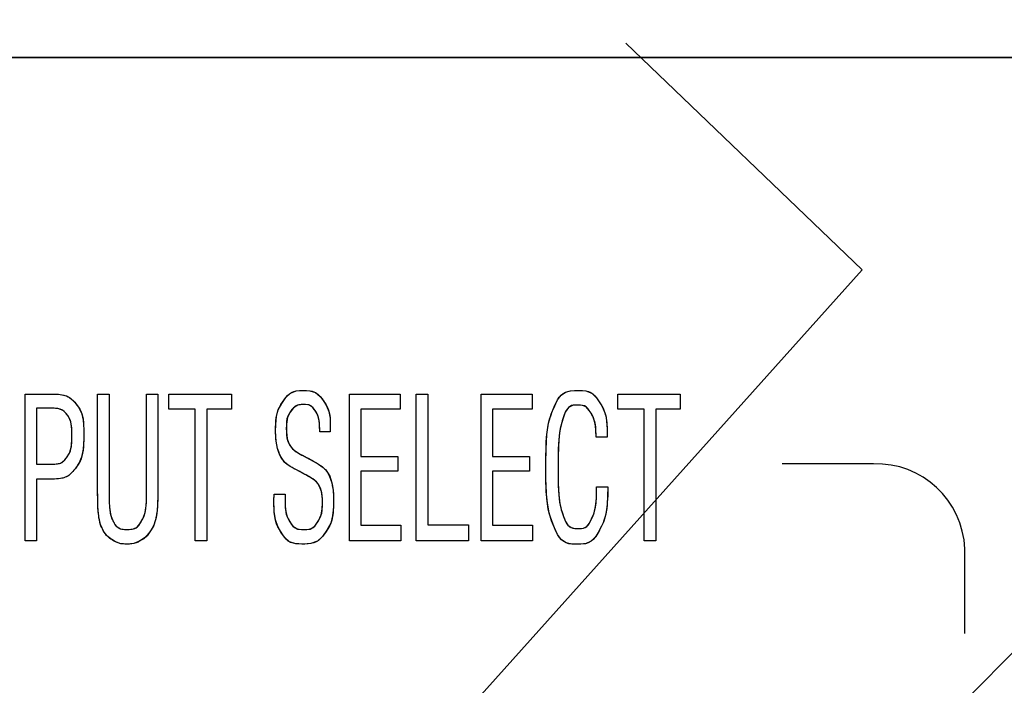
# Model space of a CAD drawing. Units: inches. Extents: x 0.4 to 33.6, y 0.4 to 21.6.
# Drawn here: x 8.3 to 8.9, y 8.1 to 8.5 of the extents above; entities that cross this region are included whole.
import ezdxf

# ---------------------------------------------------------------- set-up
doc = ezdxf.new("R2010")
doc.units = ezdxf.units.IN
doc.header["$LTSCALE"] = 2
doc.header["$MEASUREMENT"] = 0
doc.styles.add('SLDTEXTSTYLE3', font='TXT', dxfattribs={"width": 0.75})
doc.dimstyles.new('SLDDIMSTYLE0', dxfattribs={"dimtxt": 0.25, "dimasz": 0.26, "dimexe": 0, "dimexo": 0.0625, "dimgap": 0.0625, "dimtad": 0, "dimtih": 1, "dimtoh": 1, "dimdec": 3, "dimrnd": 1e-09, "dimzin": 12, "dimdsep": 46, "dimtxsty": 'SLDTEXTSTYLE3', "dimsah": 1, "dimcen": 0.09, "dimadec": 0, "dimazin": 3, "dimtfac": 1, "dimtdec": 3, "dimtofl": 0, "dimtmove": 0, "dimatfit": 3, "dimfxl": 0, "dimfrac": 2, "dimtolj": 1, "dimtzin": 12, "dimarcsym": 0})

# ---------------------------------------------------------------- blocks, each defined once
blk = doc.blocks.new('_D_1')
at = {"color": 7, "linetype": 'Continuous', "lineweight": 0}
for p, q in [((4.74899, 8.48539), (4.74899, 9.54091)), ((13.15458, 8.48539), (13.15458, 9.54091)), ((8.85942, 9.48934), (8.78325, 9.48934)), ((8.78325, 9.48934), (8.78325, 9.09247)), ((9.87539, 9.48934), (9.95156, 9.48934)), ((9.95156, 9.48934), (9.95156, 9.09247)), ((4.74899, 9.29091), (7.82512, 9.29091)), ((13.15458, 9.29091), (10.07844, 9.29091)), ((8.78325, 9.09247), (8.85942, 9.09247)), ((9.95156, 9.09247), (9.87539, 9.09247))]:
    blk.add_line(p, q, dxfattribs=at)
at = {"color": 7, "linetype": 'Continuous', "lineweight": 18}
for points in [[(4.74899, 9.29091), (5.00899, 9.25091), (5.00899, 9.33091)], [(13.15458, 9.29091), (12.89458, 9.33091), (12.89458, 9.25091)]]:
    blk.add_solid(points, dxfattribs=at)
at = {"color": 7, "linetype": 'Continuous', "lineweight": 18, "char_height": 0.25, "attachment_point": 1, "style": 'SLDTEXTSTYLE3'}
for s, insert in [('8.406', (7.87583, 9.41473)), ('213.50', (8.85942, 9.41473))]:
    blk.add_mtext(s, dxfattribs=dict(at, insert=insert))

msp = doc.modelspace()

# ---------------------------------------------------------------- linework, layer by layer
at = {"color": 7, "linetype": 'Continuous'}
for p, q in [((8.66936, 8.47339), (8.82089, 8.32805)), ((8.82089, 8.32805), (8.42095, 7.88242)), ((8.28395, 8.15445), (8.28395, 8.24846)), ((8.28395, 8.24846), (8.30084, 8.24846)), ((8.28395, 8.15445), (8.28395, 8.24846)), ((8.28395, 8.24846), (8.30084, 8.24846)), ((8.30084, 8.24846), (8.30244, 8.24845)), ((8.30244, 8.24845), (8.30389, 8.24839)), ((8.30389, 8.24839), (8.30519, 8.2483)), ((8.30519, 8.2483), (8.30635, 8.24818)), ((8.30635, 8.24818), (8.3074, 8.24803)), ((8.3074, 8.24803), (8.30859, 8.2478)), ((8.30859, 8.2478), (8.30962, 8.24753)), ((8.30962, 8.24753), (8.3105, 8.24722)), ((8.3105, 8.24722), (8.3115, 8.24677)), ((8.3115, 8.24677), (8.31234, 8.24628)), ((8.31234, 8.24628), (8.31308, 8.24577)), ((8.31308, 8.24577), (8.31375, 8.24524)), ((8.31375, 8.24524), (8.3148, 8.24423)), ((8.33044, 8.24846), (8.33781, 8.24846)), ((8.33044, 8.18709), (8.33044, 8.24846)), ((8.33044, 8.18709), (8.33044, 8.24846)), ((8.33044, 8.24846), (8.33781, 8.24846)), ((8.33781, 8.24846), (8.33781, 8.1852)), ((8.33781, 8.24846), (8.33781, 8.1852)), ((8.36186, 8.1852), (8.36186, 8.24846)), ((8.36186, 8.24846), (8.36903, 8.24846)), ((8.36186, 8.1852), (8.36186, 8.24846)), ((8.36186, 8.24846), (8.36903, 8.24846)), ((8.36903, 8.24846), (8.36903, 8.18709)), ((8.36903, 8.24846), (8.36903, 8.18709)), ((8.37615, 8.23882), (8.37615, 8.24846)), ((8.37615, 8.24846), (8.41623, 8.24846)), ((8.37615, 8.23882), (8.37615, 8.24846)), ((8.37615, 8.24846), (8.41623, 8.24846)), ((8.41623, 8.24846), (8.41623, 8.23882)), ((8.41623, 8.24846), (8.41623, 8.23882)), ((8.44902, 8.2432), (8.45005, 8.24469)), ((8.45005, 8.24469), (8.4511, 8.24614)), ((8.4511, 8.24614), (8.45222, 8.24745)), ((8.45222, 8.24745), (8.45344, 8.24856)), ((8.45344, 8.24856), (8.4548, 8.24944)), ((8.4548, 8.24944), (8.45629, 8.25007)), ((8.45629, 8.25007), (8.4579, 8.25046)), ((8.4579, 8.25046), (8.46006, 8.25067)), ((8.46006, 8.25067), (8.46228, 8.25071)), ((8.46228, 8.25071), (8.46448, 8.25069)), ((8.46448, 8.25069), (8.46658, 8.25055)), ((8.46658, 8.25055), (8.46816, 8.25026)), ((8.46816, 8.25026), (8.46962, 8.24975)), ((8.46962, 8.24975), (8.47095, 8.24901)), ((8.47095, 8.24901), (8.47217, 8.24805)), ((8.47217, 8.24805), (8.47327, 8.24689)), ((8.47327, 8.24689), (8.47448, 8.24531)), ((8.47448, 8.24531), (8.47566, 8.24367)), ((8.49198, 8.15445), (8.49198, 8.24846)), ((8.49198, 8.24846), (8.52462, 8.24846)), ((8.49198, 8.15445), (8.49198, 8.24846)), ((8.49198, 8.24846), (8.52462, 8.24846)), ((8.52462, 8.24846), (8.52462, 8.2387)), ((8.52462, 8.24846), (8.52462, 8.2387)), ((8.53485, 8.15445), (8.53485, 8.24846)), ((8.53485, 8.24846), (8.54222, 8.24846)), ((8.53485, 8.15445), (8.53485, 8.24846)), ((8.53485, 8.24846), (8.54222, 8.24846)), ((8.54222, 8.24846), (8.54222, 8.16457)), ((8.54222, 8.24846), (8.54222, 8.16457)), ((8.57651, 8.15445), (8.57651, 8.24846)), ((8.57651, 8.24846), (8.60915, 8.24846)), ((8.57651, 8.15445), (8.57651, 8.24846)), ((8.57651, 8.24846), (8.60915, 8.24846)), ((8.60915, 8.24846), (8.60915, 8.2387)), ((8.60915, 8.24846), (8.60915, 8.2387)), ((8.62439, 8.24242), (8.62561, 8.2448)), ((8.62561, 8.2448), (8.62665, 8.24639)), ((8.62665, 8.24639), (8.62783, 8.24773)), ((8.62783, 8.24773), (8.62914, 8.2488)), ((8.62914, 8.2488), (8.63059, 8.24962)), ((8.63059, 8.24962), (8.63216, 8.25019)), ((8.63216, 8.25019), (8.63385, 8.25051)), ((8.63385, 8.25051), (8.63647, 8.25069)), ((8.63647, 8.25069), (8.63905, 8.25071)), ((8.63905, 8.25071), (8.64146, 8.25066)), ((8.64146, 8.25066), (8.64368, 8.25043)), ((8.64368, 8.25043), (8.64531, 8.25002)), ((8.64531, 8.25002), (8.64682, 8.24938)), ((8.64682, 8.24938), (8.64819, 8.2485)), ((8.64819, 8.2485), (8.64943, 8.24737)), ((8.64943, 8.24737), (8.65056, 8.24604)), ((8.65056, 8.24604), (8.65144, 8.24482)), ((8.65144, 8.24482), (8.65229, 8.24355)), ((8.66422, 8.23882), (8.66422, 8.24846)), ((8.66422, 8.24846), (8.7043, 8.24846)), ((8.66422, 8.23882), (8.66422, 8.24846)), ((8.66422, 8.24846), (8.7043, 8.24846)), ((8.7043, 8.24846), (8.7043, 8.23882)), ((8.7043, 8.24846), (8.7043, 8.23882)), ((8.30048, 8.23937), (8.29131, 8.23937)), ((8.29131, 8.23937), (8.29131, 8.20346)), ((8.30048, 8.23937), (8.29131, 8.23937)), ((8.29131, 8.23937), (8.29131, 8.20346)), ((8.30155, 8.23936), (8.30048, 8.23937)), ((8.30251, 8.23932), (8.30155, 8.23936)), ((8.30337, 8.23927), (8.30251, 8.23932)), ((8.30415, 8.23919), (8.30337, 8.23927)), ((8.30483, 8.23909), (8.30415, 8.23919)), ((8.30544, 8.23898), (8.30483, 8.23909)), ((8.30599, 8.23886), (8.30544, 8.23898)), ((8.30668, 8.23864), (8.30599, 8.23886)), ((8.30727, 8.23841), (8.30668, 8.23864)), ((8.30776, 8.23815), (8.30727, 8.23841)), ((8.3148, 8.24423), (8.31571, 8.24319)), ((8.31571, 8.24319), (8.31655, 8.24213)), ((8.31655, 8.24213), (8.31737, 8.24107)), ((8.31737, 8.24107), (8.31817, 8.23997)), ((8.31817, 8.23997), (8.31895, 8.23874)), ((8.31895, 8.23874), (8.31964, 8.23738)), ((8.39296, 8.23882), (8.37615, 8.23882)), ((8.39296, 8.23882), (8.37615, 8.23882)), ((8.39296, 8.15445), (8.39296, 8.23882)), ((8.39296, 8.15445), (8.39296, 8.23882)), ((8.41623, 8.23882), (8.40048, 8.23882)), ((8.40048, 8.23882), (8.40048, 8.15445)), ((8.41623, 8.23882), (8.40048, 8.23882)), ((8.40048, 8.23882), (8.40048, 8.15445)), ((8.44628, 8.23832), (8.44709, 8.24007)), ((8.44709, 8.24007), (8.44802, 8.24168)), ((8.44802, 8.24168), (8.44902, 8.2432)), ((8.45511, 8.2385), (8.45416, 8.23718)), ((8.45612, 8.23971), (8.45511, 8.2385)), ((8.45713, 8.24059), (8.45612, 8.23971)), ((8.45828, 8.24121), (8.45713, 8.24059)), ((8.45956, 8.24157), (8.45828, 8.24121)), ((8.46096, 8.24171), (8.45956, 8.24157)), ((8.46241, 8.24173), (8.46096, 8.24171)), ((8.46384, 8.24172), (8.46241, 8.24173)), ((8.46521, 8.2416), (8.46384, 8.24172)), ((8.46646, 8.24126), (8.46521, 8.2416)), ((8.46757, 8.24066), (8.46646, 8.24126)), ((8.46854, 8.23979), (8.46757, 8.24066)), ((8.46948, 8.23856), (8.46854, 8.23979)), ((8.47036, 8.2372), (8.46948, 8.23856)), ((8.47566, 8.24367), (8.47679, 8.24198)), ((8.47679, 8.24198), (8.4778, 8.24016)), ((8.4778, 8.24016), (8.47861, 8.23813)), ((8.52462, 8.2387), (8.49926, 8.2387)), ((8.49926, 8.2387), (8.49926, 8.20846)), ((8.52462, 8.2387), (8.49926, 8.2387)), ((8.49926, 8.2387), (8.49926, 8.20846)), ((8.60915, 8.2387), (8.58379, 8.2387)), ((8.58379, 8.2387), (8.58379, 8.20846)), ((8.60915, 8.2387), (8.58379, 8.2387)), ((8.58379, 8.2387), (8.58379, 8.20846)), ((8.62219, 8.23722), (8.62327, 8.23985)), ((8.62327, 8.23985), (8.62439, 8.24242)), ((8.63184, 8.23906), (8.63112, 8.238)), ((8.63264, 8.23992), (8.63184, 8.23906)), ((8.63354, 8.24056), (8.63264, 8.23992)), ((8.63451, 8.24101), (8.63354, 8.24056)), ((8.63556, 8.24126), (8.63451, 8.24101)), ((8.63719, 8.24141), (8.63556, 8.24126)), ((8.63879, 8.24142), (8.63719, 8.24141)), ((8.64027, 8.24138), (8.63879, 8.24142)), ((8.64163, 8.24121), (8.64027, 8.24138)), ((8.64287, 8.24082), (8.64163, 8.24121)), ((8.644, 8.24015), (8.64287, 8.24082)), ((8.64501, 8.2392), (8.644, 8.24015)), ((8.64591, 8.238), (8.64501, 8.2392)), ((8.65229, 8.24355), (8.65313, 8.24226)), ((8.65313, 8.24226), (8.65396, 8.24089)), ((8.65396, 8.24089), (8.65477, 8.23936)), ((8.65477, 8.23936), (8.65554, 8.23756)), ((8.68104, 8.23882), (8.66422, 8.23882)), ((8.68104, 8.23882), (8.66422, 8.23882)), ((8.68104, 8.15445), (8.68104, 8.23882)), ((8.68104, 8.15445), (8.68104, 8.23882)), ((8.7043, 8.23882), (8.68855, 8.23882)), ((8.68855, 8.23882), (8.68855, 8.15445)), ((8.7043, 8.23882), (8.68855, 8.23882)), ((8.68855, 8.23882), (8.68855, 8.15445)), ((8.3082, 8.23788), (8.30776, 8.23815)), ((8.3086, 8.2376), (8.3082, 8.23788)), ((8.30896, 8.23731), (8.3086, 8.2376)), ((8.30963, 8.23668), (8.30896, 8.23731)), ((8.31022, 8.23602), (8.30963, 8.23668)), ((8.31075, 8.23535), (8.31022, 8.23602)), ((8.31128, 8.23467), (8.31075, 8.23535)), ((8.31178, 8.23396), (8.31128, 8.23467)), ((8.31225, 8.23321), (8.31178, 8.23396)), ((8.31267, 8.23239), (8.31225, 8.23321)), ((8.31303, 8.23147), (8.31267, 8.23239)), ((8.31964, 8.23738), (8.32022, 8.23586)), ((8.32022, 8.23586), (8.32069, 8.23417)), ((8.32069, 8.23417), (8.32105, 8.23231)), ((8.32105, 8.23231), (8.32129, 8.23029)), ((8.44481, 8.23126), (8.44501, 8.23321)), ((8.44501, 8.23321), (8.44532, 8.23504)), ((8.44532, 8.23504), (8.44575, 8.23674)), ((8.44575, 8.23674), (8.44628, 8.23832)), ((8.45194, 8.2326), (8.45164, 8.23068)), ((8.45249, 8.23433), (8.45194, 8.2326)), ((8.45325, 8.23583), (8.45249, 8.23433)), ((8.45416, 8.23718), (8.45325, 8.23583)), ((8.47121, 8.23573), (8.47036, 8.2372)), ((8.47157, 8.23497), (8.47121, 8.23573)), ((8.47192, 8.23409), (8.47157, 8.23497)), ((8.47224, 8.23306), (8.47192, 8.23409)), ((8.47243, 8.23227), (8.47224, 8.23306)), ((8.47259, 8.23132), (8.47243, 8.23227)), ((8.47861, 8.23813), (8.47919, 8.23584)), ((8.47919, 8.23584), (8.47954, 8.23332)), ((8.47954, 8.23332), (8.47966, 8.23168)), ((8.61983, 8.22983), (8.62045, 8.23226)), ((8.62045, 8.23226), (8.62115, 8.23445)), ((8.62115, 8.23445), (8.62219, 8.23722)), ((8.6292, 8.23318), (8.6286, 8.23128)), ((8.62981, 8.23503), (8.6292, 8.23318)), ((8.63048, 8.23674), (8.62981, 8.23503)), ((8.63112, 8.238), (8.63048, 8.23674)), ((8.64647, 8.23711), (8.64591, 8.238)), ((8.64701, 8.23617), (8.64647, 8.23711)), ((8.64756, 8.23522), (8.64701, 8.23617)), ((8.64809, 8.23422), (8.64756, 8.23522)), ((8.64861, 8.2331), (8.64809, 8.23422)), ((8.64911, 8.2318), (8.64861, 8.2331)), ((8.65554, 8.23756), (8.65587, 8.23664)), ((8.65587, 8.23664), (8.65618, 8.23561)), ((8.65618, 8.23561), (8.65647, 8.23444)), ((8.65647, 8.23444), (8.65674, 8.23306)), ((8.65674, 8.23306), (8.65697, 8.23145)), ((8.31332, 8.23045), (8.31303, 8.23147)), ((8.31356, 8.22933), (8.31332, 8.23045)), ((8.31373, 8.22803), (8.31356, 8.22933)), ((8.31384, 8.22662), (8.31373, 8.22803)), ((8.31389, 8.22512), (8.31384, 8.22662)), ((8.32129, 8.23029), (8.32142, 8.22824)), ((8.32142, 8.22824), (8.32149, 8.22608)), ((8.32149, 8.22608), (8.32151, 8.22384)), ((8.44466, 8.22728), (8.44471, 8.22925)), ((8.44466, 8.22546), (8.44466, 8.22728)), ((8.44471, 8.22925), (8.44481, 8.23126)), ((8.45152, 8.22857), (8.45151, 8.22639)), ((8.45151, 8.22639), (8.45152, 8.22428)), ((8.45164, 8.23068), (8.45152, 8.22857)), ((8.47273, 8.23017), (8.47259, 8.23132)), ((8.47283, 8.2288), (8.47273, 8.23017)), ((8.4729, 8.22715), (8.47283, 8.2288)), ((8.47292, 8.2252), (8.4729, 8.22715)), ((8.47966, 8.23168), (8.47971, 8.23012)), ((8.47971, 8.23012), (8.47973, 8.22874)), ((8.47974, 8.22624), (8.47972, 8.22568)), ((8.47973, 8.22874), (8.47974, 8.22767)), ((8.47974, 8.22767), (8.47974, 8.22699)), ((8.47974, 8.22699), (8.47974, 8.2266)), ((8.47974, 8.2266), (8.47974, 8.22641)), ((8.47974, 8.22641), (8.47974, 8.22632)), ((8.47974, 8.22632), (8.47974, 8.22624)), ((8.61888, 8.22411), (8.61931, 8.22711)), ((8.61931, 8.22711), (8.61983, 8.22983)), ((8.62718, 8.22586), (8.62684, 8.22383)), ((8.62758, 8.22767), (8.62718, 8.22586)), ((8.62801, 8.22932), (8.62758, 8.22767)), ((8.6286, 8.23128), (8.62801, 8.22932)), ((8.64938, 8.23091), (8.64911, 8.2318)), ((8.64963, 8.22988), (8.64938, 8.23091)), ((8.64985, 8.22865), (8.64963, 8.22988)), ((8.65, 8.22752), (8.64985, 8.22865)), ((8.65012, 8.2262), (8.65, 8.22752)), ((8.65021, 8.22465), (8.65012, 8.2262)), ((8.65697, 8.23145), (8.65712, 8.22999)), ((8.65712, 8.22999), (8.65724, 8.22833)), ((8.65724, 8.22833), (8.65734, 8.22645)), ((8.65734, 8.22645), (8.65739, 8.22434)), ((8.31388, 8.21871), (8.3139, 8.22026)), ((8.31391, 8.22355), (8.31389, 8.22512)), ((8.3139, 8.22026), (8.31391, 8.22192)), ((8.31391, 8.22192), (8.31391, 8.22355)), ((8.32151, 8.22157), (8.3215, 8.2193)), ((8.32151, 8.22384), (8.32151, 8.22157)), ((8.44466, 8.2239), (8.44466, 8.22546)), ((8.44467, 8.22222), (8.44466, 8.2239)), ((8.44472, 8.22078), (8.44467, 8.22222)), ((8.44481, 8.21944), (8.44472, 8.22078)), ((8.44495, 8.21817), (8.44481, 8.21944)), ((8.45152, 8.22428), (8.45161, 8.22226)), ((8.45161, 8.22226), (8.45185, 8.22046)), ((8.45185, 8.22046), (8.45224, 8.21889)), ((8.47292, 8.22421), (8.47292, 8.2252)), ((8.47292, 8.22421), (8.47292, 8.2252)), ((8.47966, 8.22421), (8.47292, 8.22421)), ((8.47966, 8.22421), (8.47292, 8.22421)), ((8.47969, 8.22499), (8.47966, 8.22421)), ((8.47972, 8.22568), (8.47969, 8.22499)), ((8.61832, 8.21724), (8.61855, 8.22082)), ((8.61855, 8.22082), (8.61888, 8.22411)), ((8.62655, 8.22157), (8.62632, 8.21902)), ((8.62684, 8.22383), (8.62655, 8.22157)), ((8.65027, 8.22286), (8.65021, 8.22465)), ((8.65029, 8.22079), (8.65027, 8.22286)), ((8.65741, 8.22079), (8.65029, 8.22079)), ((8.65741, 8.22079), (8.65029, 8.22079)), ((8.65739, 8.22434), (8.65741, 8.22197)), ((8.65741, 8.22197), (8.65741, 8.22079)), ((8.65741, 8.22197), (8.65741, 8.22079)), ((8.31295, 8.21208), (8.31328, 8.21324)), ((8.31328, 8.21324), (8.31352, 8.21445)), ((8.31352, 8.21445), (8.3137, 8.21577)), ((8.3137, 8.21577), (8.31382, 8.2172)), ((8.31382, 8.2172), (8.31388, 8.21871)), ((8.32134, 8.21464), (8.32113, 8.21247)), ((8.32145, 8.21693), (8.32134, 8.21464)), ((8.3215, 8.2193), (8.32145, 8.21693)), ((8.44515, 8.21695), (8.44495, 8.21817)), ((8.44539, 8.2158), (8.44515, 8.21695)), ((8.44566, 8.21469), (8.44539, 8.2158)), ((8.44595, 8.2136), (8.44566, 8.21469)), ((8.44661, 8.21135), (8.44595, 8.2136)), ((8.45224, 8.21889), (8.45279, 8.21754)), ((8.45279, 8.21754), (8.45341, 8.21632)), ((8.45341, 8.21632), (8.45395, 8.21534)), ((8.45395, 8.21534), (8.45458, 8.21435)), ((8.45458, 8.21435), (8.4554, 8.21338)), ((8.4554, 8.21338), (8.45649, 8.21242)), ((8.6181, 8.20867), (8.61818, 8.21339)), ((8.61818, 8.21339), (8.61832, 8.21724)), ((8.62602, 8.21318), (8.62596, 8.20993)), ((8.62614, 8.21622), (8.62602, 8.21318)), ((8.62632, 8.21902), (8.62614, 8.21622)), ((8.30966, 8.20651), (8.31009, 8.20707)), ((8.31009, 8.20707), (8.3105, 8.20764)), ((8.3105, 8.20764), (8.31105, 8.20843)), ((8.31105, 8.20843), (8.31158, 8.20924)), ((8.31158, 8.20924), (8.31209, 8.2101)), ((8.31209, 8.2101), (8.31255, 8.21103)), ((8.31255, 8.21103), (8.31295, 8.21208)), ((8.3198, 8.2069), (8.31916, 8.20544)), ((8.32036, 8.2086), (8.3198, 8.2069)), ((8.32081, 8.21046), (8.32036, 8.2086)), ((8.32113, 8.21247), (8.32081, 8.21046)), ((8.44743, 8.20924), (8.44661, 8.21135)), ((8.44848, 8.20735), (8.44743, 8.20924)), ((8.44904, 8.20653), (8.44848, 8.20735)), ((8.45649, 8.21242), (8.45783, 8.21146)), ((8.45783, 8.21146), (8.45939, 8.21051)), ((8.45939, 8.21051), (8.46031, 8.20999)), ((8.46031, 8.20999), (8.46114, 8.20954)), ((8.46114, 8.20954), (8.46179, 8.20919)), ((8.46179, 8.20919), (8.46223, 8.20896)), ((8.46223, 8.20896), (8.46252, 8.20881)), ((8.46252, 8.20881), (8.46275, 8.20869)), ((8.46275, 8.20869), (8.46295, 8.20858)), ((8.46295, 8.20858), (8.46316, 8.20847)), ((8.46316, 8.20847), (8.4634, 8.20834)), ((8.4634, 8.20834), (8.46366, 8.2082)), ((8.46366, 8.2082), (8.46397, 8.20803)), ((8.46397, 8.20803), (8.46445, 8.20778)), ((8.46445, 8.20778), (8.46503, 8.20748)), ((8.46503, 8.20748), (8.46587, 8.20704)), ((8.46587, 8.20704), (8.46697, 8.20645)), ((8.49926, 8.20846), (8.52296, 8.20846)), ((8.49926, 8.20846), (8.52296, 8.20846)), ((8.52296, 8.20846), (8.52296, 8.19894)), ((8.52296, 8.20846), (8.52296, 8.19894)), ((8.58379, 8.20846), (8.60749, 8.20846)), ((8.58379, 8.20846), (8.60749, 8.20846)), ((8.60749, 8.20846), (8.60749, 8.19894)), ((8.60749, 8.20846), (8.60749, 8.19894)), ((8.61808, 8.2038), (8.6181, 8.20867)), ((8.62596, 8.20993), (8.62593, 8.20654)), ((8.29131, 8.20346), (8.30096, 8.20346)), ((8.29131, 8.20346), (8.30096, 8.20346)), ((8.30096, 8.20346), (8.30206, 8.20348)), ((8.30206, 8.20348), (8.30305, 8.20353)), ((8.30305, 8.20353), (8.30392, 8.20361)), ((8.30392, 8.20361), (8.30469, 8.20371)), ((8.30469, 8.20371), (8.30538, 8.20384)), ((8.30538, 8.20384), (8.30598, 8.20399)), ((8.30598, 8.20399), (8.30659, 8.2042)), ((8.30659, 8.2042), (8.30712, 8.20443)), ((8.30712, 8.20443), (8.30758, 8.20467)), ((8.30758, 8.20467), (8.30798, 8.20493)), ((8.30798, 8.20493), (8.30862, 8.20544)), ((8.30862, 8.20544), (8.30917, 8.20596)), ((8.30917, 8.20596), (8.30966, 8.20651)), ((8.31592, 8.2005), (8.31525, 8.19962)), ((8.31677, 8.20168), (8.31592, 8.2005)), ((8.31762, 8.20287), (8.31677, 8.20168)), ((8.31842, 8.20411), (8.31762, 8.20287)), ((8.31916, 8.20544), (8.31842, 8.20411)), ((8.4496, 8.20578), (8.44904, 8.20653)), ((8.45011, 8.20513), (8.4496, 8.20578)), ((8.45058, 8.20455), (8.45011, 8.20513)), ((8.45111, 8.20401), (8.45058, 8.20455)), ((8.45182, 8.20343), (8.45111, 8.20401)), ((8.45276, 8.20278), (8.45182, 8.20343)), ((8.45394, 8.20205), (8.45276, 8.20278)), ((8.45521, 8.20133), (8.45394, 8.20205)), ((8.45662, 8.20057), (8.45521, 8.20133)), ((8.45801, 8.19983), (8.45662, 8.20057)), ((8.46697, 8.20645), (8.46824, 8.20577)), ((8.46824, 8.20577), (8.46959, 8.20503)), ((8.46959, 8.20503), (8.47091, 8.20429)), ((8.47091, 8.20429), (8.4721, 8.20358)), ((8.4721, 8.20358), (8.47347, 8.20271)), ((8.47347, 8.20271), (8.47459, 8.20193)), ((8.47459, 8.20193), (8.47545, 8.20123)), ((8.47545, 8.20123), (8.4761, 8.2006)), ((8.4761, 8.2006), (8.47661, 8.20001)), ((8.61808, 8.19894), (8.61808, 8.2038)), ((8.62593, 8.20654), (8.62592, 8.20307)), ((8.62592, 8.20307), (8.62592, 8.19958)), ((8.82828, 8.2037), (8.7697, 8.2037)), ((8.30539, 8.19414), (8.30412, 8.19403)), ((8.30653, 8.19429), (8.30539, 8.19414)), ((8.30754, 8.19448), (8.30653, 8.19429)), ((8.30867, 8.19476), (8.30754, 8.19448)), ((8.30964, 8.19509), (8.30867, 8.19476)), ((8.31048, 8.19546), (8.30964, 8.19509)), ((8.31121, 8.19585), (8.31048, 8.19546)), ((8.31185, 8.19627), (8.31121, 8.19585)), ((8.31286, 8.19706), (8.31185, 8.19627)), ((8.31375, 8.19789), (8.31286, 8.19706)), ((8.31453, 8.19874), (8.31375, 8.19789)), ((8.31525, 8.19962), (8.31453, 8.19874)), ((8.45923, 8.19919), (8.45801, 8.19983)), ((8.46018, 8.1987), (8.45923, 8.19919)), ((8.4609, 8.19832), (8.46018, 8.1987)), ((8.46147, 8.19801), (8.4609, 8.19832)), ((8.46204, 8.1977), (8.46147, 8.19801)), ((8.46256, 8.19742), (8.46204, 8.1977)), ((8.46302, 8.19717), (8.46256, 8.19742)), ((8.46344, 8.19694), (8.46302, 8.19717)), ((8.46394, 8.19666), (8.46344, 8.19694)), ((8.46467, 8.19627), (8.46394, 8.19666)), ((8.46574, 8.19569), (8.46467, 8.19627)), ((8.46702, 8.19497), (8.46574, 8.19569)), ((8.46856, 8.19401), (8.46702, 8.19497)), ((8.47661, 8.20001), (8.47751, 8.19882)), ((8.47751, 8.19882), (8.47841, 8.1975)), ((8.47841, 8.1975), (8.47932, 8.19571)), ((8.47932, 8.19571), (8.48003, 8.19367)), ((8.52296, 8.19894), (8.49926, 8.19894)), ((8.49926, 8.19894), (8.49926, 8.16433)), ((8.52296, 8.19894), (8.49926, 8.19894)), ((8.49926, 8.19894), (8.49926, 8.16433)), ((8.60749, 8.19894), (8.58379, 8.19894)), ((8.58379, 8.19894), (8.58379, 8.16433)), ((8.60749, 8.19894), (8.58379, 8.19894)), ((8.58379, 8.19894), (8.58379, 8.16433)), ((8.6181, 8.19416), (8.61808, 8.19894)), ((8.61818, 8.18958), (8.6181, 8.19416)), ((8.62592, 8.19958), (8.62592, 8.19614)), ((8.62592, 8.19614), (8.62595, 8.1928)), ((8.30111, 8.19394), (8.29131, 8.19394)), ((8.29131, 8.19394), (8.29131, 8.15445)), ((8.30111, 8.19394), (8.29131, 8.19394)), ((8.29131, 8.19394), (8.29131, 8.15445)), ((8.3027, 8.19396), (8.30111, 8.19394)), ((8.30412, 8.19403), (8.3027, 8.19396)), ((8.46988, 8.19305), (8.46856, 8.19401)), ((8.47094, 8.19209), (8.46988, 8.19305)), ((8.47174, 8.19113), (8.47094, 8.19209)), ((8.47234, 8.19016), (8.47174, 8.19113)), ((8.47286, 8.1892), (8.47234, 8.19016)), ((8.47345, 8.18802), (8.47286, 8.1892)), ((8.47396, 8.18671), (8.47345, 8.18802)), ((8.48003, 8.19367), (8.48061, 8.19149)), ((8.48061, 8.19149), (8.48099, 8.18991)), ((8.48099, 8.18991), (8.48132, 8.18824)), ((8.48132, 8.18824), (8.48156, 8.18642)), ((8.61836, 8.18526), (8.61818, 8.18958)), ((8.62595, 8.1928), (8.62602, 8.18962)), ((8.62602, 8.18962), (8.62613, 8.18665)), ((8.65056, 8.18894), (8.65781, 8.18894)), ((8.65056, 8.18744), (8.65056, 8.18894)), ((8.65056, 8.18744), (8.65056, 8.18894)), ((8.65056, 8.18894), (8.65781, 8.18894)), ((8.65781, 8.18894), (8.65777, 8.18601)), ((8.33045, 8.18538), (8.33044, 8.18709)), ((8.33045, 8.18383), (8.33045, 8.18538)), ((8.33046, 8.18244), (8.33045, 8.18383)), ((8.33047, 8.18118), (8.33046, 8.18244)), ((8.33781, 8.1852), (8.33781, 8.18377)), ((8.33781, 8.18377), (8.33782, 8.18246)), ((8.33782, 8.18246), (8.33784, 8.18123)), ((8.36182, 8.18135), (8.36184, 8.18254)), ((8.36184, 8.18254), (8.36186, 8.18382)), ((8.36186, 8.18382), (8.36186, 8.1852)), ((8.369, 8.18237), (8.36899, 8.18111)), ((8.36902, 8.18378), (8.369, 8.18237)), ((8.36903, 8.18709), (8.36902, 8.18535)), ((8.36902, 8.18535), (8.36902, 8.18378)), ((8.44359, 8.18159), (8.4436, 8.18201)), ((8.44359, 8.18149), (8.44359, 8.18159)), ((8.44359, 8.18137), (8.44359, 8.18149)), ((8.4436, 8.18201), (8.44362, 8.18252)), ((8.44362, 8.18252), (8.44365, 8.18306)), ((8.44365, 8.18306), (8.44367, 8.18362)), ((8.44367, 8.18429), (8.45068, 8.18429)), ((8.44367, 8.18362), (8.44367, 8.18429)), ((8.44367, 8.18429), (8.45068, 8.18429)), ((8.45068, 8.18429), (8.45068, 8.18091)), ((8.45068, 8.18429), (8.45068, 8.18091)), ((8.47433, 8.18517), (8.47396, 8.18671)), ((8.47456, 8.18339), (8.47433, 8.18517)), ((8.47464, 8.18137), (8.47456, 8.18339)), ((8.48156, 8.18642), (8.48165, 8.18527)), ((8.48165, 8.18527), (8.48171, 8.18407)), ((8.48171, 8.18407), (8.48173, 8.18274)), ((8.48173, 8.18274), (8.48174, 8.18119)), ((8.61864, 8.18146), (8.61836, 8.18526)), ((8.62613, 8.18665), (8.62631, 8.18391)), ((8.62631, 8.18391), (8.62654, 8.18142)), ((8.65043, 8.18134), (8.6505, 8.18311)), ((8.6505, 8.18311), (8.65055, 8.18514)), ((8.65055, 8.18514), (8.65056, 8.18744)), ((8.6577, 8.18339), (8.6576, 8.18105)), ((8.65777, 8.18601), (8.6577, 8.18339)), ((8.33049, 8.18004), (8.33047, 8.18118)), ((8.33051, 8.17902), (8.33049, 8.18004)), ((8.33053, 8.17812), (8.33051, 8.17902)), ((8.33055, 8.17731), (8.33053, 8.17812)), ((8.33058, 8.1766), (8.33055, 8.17731)), ((8.33062, 8.17568), (8.33058, 8.1766)), ((8.33067, 8.1749), (8.33062, 8.17568)), ((8.33784, 8.18123), (8.33787, 8.18011)), ((8.33787, 8.18011), (8.3379, 8.17906)), ((8.3379, 8.17906), (8.33794, 8.17811)), ((8.33794, 8.17811), (8.33798, 8.17722)), ((8.33798, 8.17722), (8.33804, 8.17634)), ((8.33804, 8.17634), (8.3381, 8.17553)), ((8.3381, 8.17553), (8.33817, 8.1748)), ((8.36135, 8.17486), (8.36145, 8.17564)), ((8.36145, 8.17564), (8.36155, 8.17651)), ((8.36155, 8.17651), (8.36163, 8.17749)), ((8.36163, 8.17749), (8.36169, 8.17834)), ((8.36169, 8.17834), (8.36174, 8.17926)), ((8.36174, 8.17926), (8.36178, 8.18026)), ((8.36178, 8.18026), (8.36182, 8.18135)), ((8.36879, 8.17577), (8.36874, 8.17502)), ((8.36885, 8.17663), (8.36879, 8.17577)), ((8.36888, 8.17733), (8.36885, 8.17663)), ((8.36891, 8.17811), (8.36888, 8.17733)), ((8.36894, 8.17899), (8.36891, 8.17811)), ((8.36896, 8.17998), (8.36894, 8.17899)), ((8.36899, 8.18111), (8.36896, 8.17998)), ((8.44359, 8.18114), (8.44359, 8.18137)), ((8.44359, 8.18066), (8.44359, 8.18114)), ((8.44359, 8.17997), (8.44359, 8.18066)), ((8.44359, 8.17895), (8.44359, 8.17997)), ((8.4436, 8.17762), (8.44359, 8.17895)), ((8.44363, 8.17608), (8.4436, 8.17762)), ((8.44369, 8.17442), (8.44363, 8.17608)), ((8.45068, 8.18091), (8.4507, 8.17886)), ((8.4507, 8.17886), (8.45076, 8.1771)), ((8.45076, 8.1771), (8.45085, 8.17559)), ((8.45085, 8.17559), (8.45096, 8.1743)), ((8.47447, 8.17381), (8.47461, 8.17574)), ((8.47461, 8.17574), (8.47465, 8.17771)), ((8.47466, 8.17962), (8.47464, 8.18137)), ((8.47465, 8.17771), (8.47466, 8.17962)), ((8.48171, 8.17614), (8.48163, 8.17419)), ((8.48174, 8.17801), (8.48171, 8.17614)), ((8.48174, 8.18119), (8.48174, 8.17972)), ((8.48174, 8.17972), (8.48174, 8.17801)), ((8.61905, 8.17799), (8.61864, 8.18146)), ((8.61957, 8.17484), (8.61905, 8.17799)), ((8.62654, 8.18142), (8.62684, 8.17916)), ((8.62684, 8.17916), (8.62717, 8.17731)), ((8.62717, 8.17731), (8.62754, 8.17565)), ((8.62754, 8.17565), (8.62796, 8.17414)), ((8.6497, 8.17494), (8.64991, 8.17602)), ((8.64991, 8.17602), (8.6501, 8.17729)), ((8.6501, 8.17729), (8.65023, 8.17845)), ((8.65023, 8.17845), (8.65034, 8.17979)), ((8.65034, 8.17979), (8.65043, 8.18134)), ((8.65732, 8.17712), (8.65709, 8.17502)), ((8.65747, 8.17897), (8.65732, 8.17712)), ((8.6576, 8.18105), (8.65747, 8.17897)), ((8.33071, 8.17421), (8.33067, 8.1749)), ((8.33076, 8.17359), (8.33071, 8.17421)), ((8.33081, 8.17303), (8.33076, 8.17359)), ((8.33086, 8.17252), (8.33081, 8.17303)), ((8.33091, 8.17205), (8.33086, 8.17252)), ((8.33096, 8.17161), (8.33091, 8.17205)), ((8.3311, 8.17061), (8.33096, 8.17161)), ((8.33123, 8.16965), (8.3311, 8.17061)), ((8.33138, 8.1687), (8.33123, 8.16965)), ((8.33817, 8.1748), (8.33824, 8.17414)), ((8.33824, 8.17414), (8.33832, 8.17354)), ((8.33832, 8.17354), (8.33844, 8.17274)), ((8.33844, 8.17274), (8.33857, 8.17205)), ((8.33857, 8.17205), (8.33871, 8.17142)), ((8.33871, 8.17142), (8.33885, 8.17085)), ((8.33885, 8.17085), (8.33899, 8.17033)), ((8.33899, 8.17033), (8.33914, 8.16985)), ((8.33914, 8.16985), (8.33939, 8.16911)), ((8.33939, 8.16911), (8.33965, 8.16845)), ((8.35935, 8.16837), (8.35961, 8.16891)), ((8.35961, 8.16891), (8.35988, 8.1695)), ((8.35988, 8.1695), (8.36013, 8.17013)), ((8.36013, 8.17013), (8.36039, 8.17082)), ((8.36039, 8.17082), (8.36063, 8.17158)), ((8.36063, 8.17158), (8.36087, 8.17243)), ((8.36087, 8.17243), (8.361, 8.17295)), ((8.361, 8.17295), (8.36112, 8.17352)), ((8.36112, 8.17352), (8.36124, 8.17415)), ((8.36124, 8.17415), (8.36135, 8.17486)), ((8.36789, 8.16931), (8.36758, 8.16785)), ((8.36818, 8.1708), (8.36789, 8.16931)), ((8.36829, 8.17139), (8.36818, 8.1708)), ((8.36839, 8.17202), (8.36829, 8.17139)), ((8.36849, 8.17273), (8.36839, 8.17202)), ((8.36856, 8.17323), (8.36849, 8.17273)), ((8.36862, 8.17377), (8.36856, 8.17323)), ((8.36868, 8.17437), (8.36862, 8.17377)), ((8.36874, 8.17502), (8.36868, 8.17437)), ((8.4438, 8.17272), (8.44369, 8.17442)), ((8.44411, 8.16997), (8.4438, 8.17272)), ((8.4446, 8.16749), (8.44411, 8.16997)), ((8.45096, 8.1743), (8.45111, 8.17322)), ((8.45111, 8.17322), (8.45127, 8.17229)), ((8.45127, 8.17229), (8.45146, 8.1715)), ((8.45146, 8.1715), (8.45183, 8.1703)), ((8.45183, 8.1703), (8.45222, 8.16929)), ((8.45222, 8.16929), (8.45263, 8.16841)), ((8.47234, 8.1675), (8.4731, 8.16884)), ((8.4731, 8.16884), (8.47372, 8.17034)), ((8.47372, 8.17034), (8.47419, 8.17203)), ((8.47419, 8.17203), (8.47447, 8.17381)), ((8.48116, 8.16984), (8.48066, 8.16763)), ((8.48149, 8.17224), (8.48116, 8.16984)), ((8.48163, 8.17419), (8.48149, 8.17224)), ((8.62022, 8.17201), (8.61957, 8.17484)), ((8.62097, 8.16947), (8.62022, 8.17201)), ((8.6218, 8.16713), (8.62097, 8.16947)), ((8.62796, 8.17414), (8.6284, 8.17273)), ((8.6284, 8.17273), (8.62885, 8.17138)), ((8.62885, 8.17138), (8.62931, 8.17004)), ((8.62931, 8.17004), (8.62991, 8.16836)), ((8.64741, 8.16846), (8.64809, 8.16998)), ((8.64809, 8.16998), (8.64877, 8.17167)), ((8.64877, 8.17167), (8.64901, 8.17239)), ((8.64901, 8.17239), (8.64925, 8.17316)), ((8.64925, 8.17316), (8.64948, 8.17401)), ((8.64948, 8.17401), (8.6497, 8.17494)), ((8.6561, 8.16993), (8.65565, 8.16841)), ((8.65653, 8.17168), (8.6561, 8.16993)), ((8.65682, 8.17322), (8.65653, 8.17168)), ((8.65709, 8.17502), (8.65682, 8.17322)), ((8.33153, 8.16777), (8.33138, 8.1687)), ((8.33181, 8.16639), (8.33153, 8.16777)), ((8.33216, 8.16514), (8.33181, 8.16639)), ((8.33257, 8.16401), (8.33216, 8.16514)), ((8.33306, 8.16297), (8.33257, 8.16401)), ((8.33353, 8.16204), (8.33306, 8.16297)), ((8.33965, 8.16845), (8.33992, 8.16785)), ((8.33992, 8.16785), (8.34019, 8.16729)), ((8.34019, 8.16729), (8.34047, 8.16675)), ((8.34047, 8.16675), (8.34074, 8.16621)), ((8.34074, 8.16621), (8.34102, 8.16569)), ((8.34102, 8.16569), (8.34132, 8.16517)), ((8.34132, 8.16517), (8.34178, 8.16445)), ((8.34178, 8.16445), (8.3423, 8.16379)), ((8.3423, 8.16379), (8.34288, 8.16322)), ((8.34288, 8.16322), (8.34352, 8.16274)), ((8.34352, 8.16274), (8.34423, 8.16236)), ((8.35434, 8.1623), (8.35511, 8.16269)), ((8.35511, 8.16269), (8.35583, 8.16317)), ((8.35583, 8.16317), (8.35648, 8.16377)), ((8.35648, 8.16377), (8.35707, 8.16446)), ((8.35707, 8.16446), (8.35761, 8.16524)), ((8.35761, 8.16524), (8.35812, 8.16608)), ((8.35812, 8.16608), (8.3586, 8.16695)), ((8.3586, 8.16695), (8.35908, 8.16785)), ((8.35908, 8.16785), (8.35935, 8.16837)), ((8.36552, 8.16257), (8.36478, 8.16132)), ((8.36617, 8.16379), (8.36552, 8.16257)), ((8.36674, 8.16507), (8.36617, 8.16379)), ((8.3672, 8.16642), (8.36674, 8.16507)), ((8.36758, 8.16785), (8.3672, 8.16642)), ((8.44527, 8.16527), (8.4446, 8.16749)), ((8.44612, 8.1633), (8.44527, 8.16527)), ((8.44708, 8.16153), (8.44612, 8.1633)), ((8.45263, 8.16841), (8.45336, 8.16713)), ((8.45336, 8.16713), (8.45411, 8.16596)), ((8.45411, 8.16596), (8.45487, 8.16483)), ((8.45487, 8.16483), (8.4557, 8.16381)), ((8.4557, 8.16381), (8.45684, 8.16282)), ((8.45684, 8.16282), (8.45817, 8.16212)), ((8.46748, 8.16216), (8.4687, 8.16286)), ((8.4687, 8.16286), (8.46978, 8.16384)), ((8.46978, 8.16384), (8.47068, 8.16499)), ((8.47068, 8.16499), (8.47152, 8.16623)), ((8.47152, 8.16623), (8.47234, 8.1675)), ((8.47912, 8.16372), (8.47811, 8.16199)), ((8.47999, 8.16561), (8.47912, 8.16372)), ((8.48066, 8.16763), (8.47999, 8.16561)), ((8.49926, 8.16433), (8.52489, 8.16433)), ((8.49926, 8.16433), (8.52489, 8.16433)), ((8.52489, 8.16433), (8.52489, 8.15445)), ((8.52489, 8.16433), (8.52489, 8.15445)), ((8.54222, 8.16457), (8.56848, 8.16457)), ((8.54222, 8.16457), (8.56848, 8.16457)), ((8.56848, 8.16457), (8.56848, 8.15445)), ((8.56848, 8.16457), (8.56848, 8.15445)), ((8.58379, 8.16433), (8.60942, 8.16433)), ((8.58379, 8.16433), (8.60942, 8.16433)), ((8.60942, 8.16433), (8.60942, 8.15445)), ((8.60942, 8.16433), (8.60942, 8.15445)), ((8.62267, 8.16492), (8.6218, 8.16713)), ((8.62356, 8.16274), (8.62267, 8.16492)), ((8.62453, 8.16049), (8.62356, 8.16274)), ((8.62991, 8.16836), (8.63057, 8.1668)), ((8.63057, 8.1668), (8.63131, 8.16543)), ((8.63131, 8.16543), (8.63215, 8.1643)), ((8.63215, 8.1643), (8.63311, 8.16342)), ((8.63311, 8.16342), (8.63418, 8.16279)), ((8.63418, 8.16279), (8.63536, 8.16241)), ((8.64209, 8.16241), (8.64321, 8.16281)), ((8.64321, 8.16281), (8.64423, 8.16348)), ((8.64423, 8.16348), (8.64515, 8.16441)), ((8.64515, 8.16441), (8.64596, 8.16559)), ((8.64596, 8.16559), (8.64671, 8.16697)), ((8.64671, 8.16697), (8.64741, 8.16846)), ((8.65375, 8.16372), (8.65276, 8.16183)), ((8.65471, 8.16583), (8.65375, 8.16372)), ((8.65519, 8.16705), (8.65471, 8.16583)), ((8.65565, 8.16841), (8.65519, 8.16705)), ((8.33408, 8.16098), (8.33353, 8.16204)), ((8.33471, 8.15986), (8.33408, 8.16098)), ((8.33542, 8.15877), (8.33471, 8.15986)), ((8.33621, 8.15777), (8.33542, 8.15877)), ((8.33709, 8.15689), (8.33621, 8.15777)), ((8.33798, 8.15616), (8.33709, 8.15689)), ((8.34423, 8.16236), (8.34501, 8.16207)), ((8.34501, 8.16207), (8.34586, 8.16188)), ((8.34586, 8.16188), (8.34678, 8.16176)), ((8.34678, 8.16176), (8.34773, 8.16171)), ((8.34773, 8.16171), (8.34872, 8.16169)), ((8.34872, 8.16169), (8.34971, 8.16169)), ((8.34971, 8.16169), (8.3507, 8.1617)), ((8.3507, 8.1617), (8.35168, 8.16174)), ((8.35168, 8.16174), (8.35262, 8.16184)), ((8.35262, 8.16184), (8.35351, 8.16202)), ((8.35351, 8.16202), (8.35434, 8.1623)), ((8.36114, 8.15659), (8.36001, 8.15573)), ((8.36217, 8.1576), (8.36114, 8.15659)), ((8.36312, 8.15875), (8.36217, 8.1576)), ((8.36399, 8.16002), (8.36312, 8.15875)), ((8.36478, 8.16132), (8.36399, 8.16002)), ((8.44813, 8.15986), (8.44708, 8.16153)), ((8.44919, 8.15821), (8.44813, 8.15986)), ((8.45031, 8.15665), (8.44919, 8.15821)), ((8.45148, 8.15532), (8.45031, 8.15665)), ((8.45817, 8.16212), (8.45969, 8.16173)), ((8.45969, 8.16173), (8.46134, 8.16159)), ((8.46134, 8.16159), (8.46301, 8.16157)), ((8.46301, 8.16157), (8.46462, 8.1616)), ((8.46462, 8.1616), (8.46611, 8.16176)), ((8.46611, 8.16176), (8.46748, 8.16216)), ((8.47476, 8.15721), (8.47354, 8.1558)), ((8.4759, 8.15875), (8.47476, 8.15721)), ((8.47702, 8.16035), (8.4759, 8.15875)), ((8.47811, 8.16199), (8.47702, 8.16035)), ((8.56183, 7.72698), (8.99543, 8.16052)), ((8.62558, 8.15839), (8.62453, 8.16049)), ((8.62674, 8.15655), (8.62558, 8.15839)), ((8.62804, 8.15503), (8.62674, 8.15655)), ((8.63536, 8.16241), (8.63661, 8.16223)), ((8.63661, 8.16223), (8.63812, 8.16217)), ((8.63812, 8.16217), (8.63955, 8.16217)), ((8.63955, 8.16217), (8.64088, 8.16222)), ((8.64088, 8.16222), (8.64209, 8.16241)), ((8.64963, 8.15659), (8.64842, 8.1552)), ((8.65073, 8.15822), (8.64963, 8.15659)), ((8.65177, 8.15999), (8.65073, 8.15822)), ((8.65276, 8.16183), (8.65177, 8.15999)), ((8.29131, 8.15445), (8.28395, 8.15445)), ((8.29131, 8.15445), (8.28395, 8.15445)), ((8.33893, 8.15551), (8.33798, 8.15616)), ((8.33992, 8.15489), (8.33893, 8.15551)), ((8.34092, 8.15428), (8.33992, 8.15489)), ((8.34193, 8.1537), (8.34092, 8.15428)), ((8.34304, 8.15317), (8.34193, 8.1537)), ((8.34419, 8.15277), (8.34304, 8.15317)), ((8.3454, 8.1525), (8.34419, 8.15277)), ((8.34666, 8.15235), (8.3454, 8.1525)), ((8.34797, 8.15229), (8.34666, 8.15235)), ((8.34928, 8.15228), (8.34797, 8.15229)), ((8.35081, 8.1523), (8.34928, 8.15228)), ((8.3523, 8.15239), (8.35081, 8.1523)), ((8.35371, 8.15262), (8.3523, 8.15239)), ((8.35506, 8.15302), (8.35371, 8.15262)), ((8.35635, 8.15358), (8.35506, 8.15302)), ((8.35759, 8.15425), (8.35635, 8.15358)), ((8.35881, 8.15497), (8.35759, 8.15425)), ((8.36001, 8.15573), (8.35881, 8.15497)), ((8.40048, 8.15445), (8.39296, 8.15445)), ((8.40048, 8.15445), (8.39296, 8.15445)), ((8.45279, 8.15423), (8.45148, 8.15532)), ((8.45426, 8.15338), (8.45279, 8.15423)), ((8.45589, 8.1528), (8.45426, 8.15338)), ((8.45766, 8.15246), (8.45589, 8.1528)), ((8.45955, 8.15232), (8.45766, 8.15246)), ((8.4615, 8.15228), (8.45955, 8.15232)), ((8.46348, 8.15229), (8.4615, 8.15228)), ((8.46544, 8.15235), (8.46348, 8.15229)), ((8.46732, 8.15255), (8.46544, 8.15235)), ((8.46908, 8.15298), (8.46732, 8.15255)), ((8.47071, 8.15366), (8.46908, 8.15298)), ((8.4722, 8.1546), (8.47071, 8.15366)), ((8.47354, 8.1558), (8.4722, 8.1546)), ((8.52489, 8.15445), (8.49198, 8.15445)), ((8.52489, 8.15445), (8.49198, 8.15445)), ((8.56848, 8.15445), (8.53485, 8.15445)), ((8.56848, 8.15445), (8.53485, 8.15445)), ((8.60942, 8.15445), (8.57651, 8.15445)), ((8.60942, 8.15445), (8.57651, 8.15445)), ((8.62949, 8.15385), (8.62804, 8.15503)), ((8.63109, 8.15301), (8.62949, 8.15385)), ((8.63283, 8.1525), (8.63109, 8.15301)), ((8.63469, 8.15225), (8.63283, 8.1525)), ((8.63662, 8.15217), (8.63469, 8.15225)), ((8.63856, 8.15217), (8.63662, 8.15217)), ((8.64046, 8.15219), (8.63856, 8.15217)), ((8.64229, 8.15233), (8.64046, 8.15219)), ((8.64401, 8.15265), (8.64229, 8.15233)), ((8.64561, 8.15322), (8.64401, 8.15265)), ((8.64708, 8.15407), (8.64561, 8.15322)), ((8.64842, 8.1552), (8.64708, 8.15407)), ((8.68855, 8.15445), (8.68104, 8.15445)), ((8.68855, 8.15445), (8.68104, 8.15445)), ((8.88686, 8.09488), (8.88686, 8.14929))]:
    msp.add_line(p, q, dxfattribs=at)
at = {"color": 7, "linetype": 'Continuous', "lineweight": 25}
for p, q in [((4.8671, 8.46413), (13.03647, 8.46413)), ((13.03241, 8.46413), (4.871, 8.46413))]:
    msp.add_line(p, q, dxfattribs=at)
at = {"color": 7, "linetype": 'Continuous', "flags": 128}
for points in [[(8.30084, 8.24846), (8.30542, 8.24828), (8.30865, 8.24779), (8.31089, 8.24706), (8.31248, 8.24619), (8.31375, 8.24524), (8.31613, 8.24266), (8.31817, 8.23997), (8.32005, 8.23636), (8.32115, 8.23161), (8.32149, 8.22572), (8.3215, 8.2193), (8.32121, 8.21315), (8.32017, 8.20797), (8.3183, 8.20391), (8.31592, 8.2005), (8.31415, 8.19831), (8.31185, 8.19627), (8.31029, 8.19537), (8.30817, 8.19462), (8.3052, 8.19412), (8.30111, 8.19394)], [(8.45068, 8.18091), (8.4508, 8.17631), (8.45111, 8.17322), (8.45155, 8.17115), (8.45207, 8.16964), (8.45263, 8.16841), (8.45411, 8.16596), (8.4557, 8.16381), (8.45891, 8.16189), (8.46301, 8.16157), (8.46681, 8.16192), (8.46978, 8.16384), (8.47209, 8.16709), (8.47391, 8.17092), (8.47462, 8.17605), (8.47464, 8.18137), (8.47417, 8.18597), (8.47286, 8.1892), (8.47174, 8.19113), (8.46988, 8.19305), (8.46702, 8.19497), (8.46436, 8.19644), (8.46312, 8.19711), (8.46196, 8.19774), (8.46042, 8.19857), (8.45754, 8.20008), (8.45394, 8.20205), (8.45152, 8.20366), (8.45023, 8.20499), (8.44896, 8.20664), (8.4477, 8.2087), (8.44671, 8.21105), (8.44595, 8.2136), (8.44538, 8.21585), (8.44494, 8.21827), (8.44471, 8.22095), (8.44466, 8.2242), (8.44469, 8.22886), (8.44512, 8.23397), (8.44628, 8.23832), (8.44852, 8.24245), (8.4511, 8.24614), (8.4541, 8.24903), (8.4579, 8.25046), (8.46228, 8.25071), (8.46658, 8.25055), (8.4703, 8.24941), (8.47327, 8.24689), (8.47541, 8.24402), (8.47739, 8.24096), (8.47884, 8.23734), (8.47957, 8.23294), (8.47973, 8.22858), (8.47974, 8.22659), (8.47974, 8.22624), (8.4797, 8.22534), (8.47966, 8.22421)], [(8.65781, 8.18894), (8.65767, 8.18271), (8.65739, 8.17791), (8.65698, 8.17426), (8.65648, 8.17148), (8.65592, 8.16929), (8.65533, 8.16744), (8.65471, 8.16583), (8.65243, 8.16121), (8.65001, 8.15711), (8.64708, 8.15407), (8.64345, 8.15252), (8.6392, 8.15217), (8.63469, 8.15225), (8.63109, 8.15301), (8.62804, 8.15503), (8.62558, 8.15839), (8.62356, 8.16274), (8.62176, 8.16723), (8.62016, 8.17223), (8.61899, 8.1784), (8.61832, 8.18591), (8.6181, 8.19465), (8.61808, 8.20406), (8.61818, 8.21339), (8.61871, 8.2225), (8.61983, 8.22983), (8.62152, 8.23548), (8.62347, 8.24033), (8.62561, 8.2448), (8.62783, 8.24773), (8.63059, 8.24962), (8.63385, 8.25051), (8.63905, 8.25071), (8.64368, 8.25043), (8.64752, 8.24897), (8.65056, 8.24604), (8.65229, 8.24355), (8.65396, 8.24089), (8.65554, 8.23756), (8.65612, 8.23585), (8.65663, 8.23368), (8.65704, 8.23081), (8.65731, 8.22699), (8.65741, 8.22197)], [(8.30096, 8.20346), (8.30437, 8.20366), (8.30657, 8.20419), (8.30798, 8.20493), (8.30942, 8.20624), (8.3105, 8.20764), (8.31236, 8.21062), (8.31357, 8.21473), (8.3139, 8.22026), (8.31387, 8.22599), (8.31327, 8.23067), (8.31178, 8.23396), (8.31049, 8.23568), (8.30896, 8.23731), (8.30791, 8.23806), (8.30645, 8.23872), (8.30413, 8.23919), (8.30048, 8.23937)], [(8.47293, 8.2252), (8.47282, 8.22901), (8.47255, 8.23161), (8.47216, 8.23336), (8.4717, 8.23466), (8.47121, 8.23573), (8.46992, 8.23789), (8.46854, 8.23979), (8.46585, 8.24146), (8.46241, 8.24173), (8.4589, 8.24142), (8.45612, 8.23971), (8.45394, 8.23688), (8.45221, 8.23356), (8.45154, 8.22916), (8.45152, 8.22428), (8.45203, 8.21964), (8.45341, 8.21632), (8.45458, 8.21435), (8.45649, 8.21242), (8.45939, 8.21051), (8.46149, 8.20935), (8.46252, 8.20881), (8.4629, 8.2086), (8.46329, 8.20839), (8.46376, 8.20815), (8.46454, 8.20774), (8.46634, 8.20679), (8.46922, 8.20523), (8.4721, 8.20358), (8.47518, 8.20146), (8.47675, 8.19982), (8.47798, 8.19817), (8.47909, 8.19623), (8.47994, 8.19396), (8.48061, 8.19149), (8.48112, 8.18931), (8.48151, 8.18692), (8.4817, 8.18423), (8.48174, 8.18087), (8.4817, 8.17589), (8.48124, 8.17034), (8.47999, 8.16561), (8.47757, 8.16116), (8.47476, 8.15721), (8.47147, 8.1541), (8.46732, 8.15255), (8.46249, 8.15228), (8.45766, 8.15246), (8.45351, 8.15377), (8.45031, 8.15665), (8.44808, 8.15992), (8.44604, 8.16346), (8.44454, 8.16778), (8.44376, 8.17319), (8.4436, 8.17865), (8.44359, 8.18115), (8.44359, 8.18159), (8.44364, 8.18279), (8.44367, 8.18429)], [(8.65029, 8.22079), (8.65019, 8.22503), (8.64994, 8.22806), (8.64956, 8.23021), (8.64911, 8.2318), (8.64809, 8.23422), (8.64701, 8.23617), (8.64591, 8.238), (8.644, 8.24015), (8.64163, 8.24121), (8.63879, 8.24142), (8.63556, 8.24126), (8.63264, 8.23992), (8.63048, 8.23674), (8.62932, 8.23358), (8.62826, 8.23018), (8.62729, 8.22637), (8.62655, 8.22157), (8.62609, 8.21523), (8.62593, 8.20768), (8.62592, 8.19958), (8.62598, 8.19119), (8.62631, 8.18391), (8.62701, 8.17813), (8.62808, 8.17375), (8.62931, 8.17004), (8.63057, 8.1668), (8.63215, 8.1643), (8.63418, 8.16279), (8.63661, 8.16223), (8.63955, 8.16217), (8.64209, 8.16241), (8.64423, 8.16348), (8.64596, 8.16559), (8.64741, 8.16846), (8.64877, 8.17167), (8.64928, 8.17328), (8.64976, 8.17523), (8.65017, 8.1779), (8.65046, 8.1818), (8.65056, 8.18744)], [(8.36903, 8.18709), (8.369, 8.1824), (8.36894, 8.17902), (8.36885, 8.17663), (8.36863, 8.17387), (8.36839, 8.17199), (8.36813, 8.17053), (8.36787, 8.16918), (8.36758, 8.16785), (8.36619, 8.16382), (8.36401, 8.16006), (8.36114, 8.15659), (8.35762, 8.15427), (8.35375, 8.15263), (8.34928, 8.15228), (8.34471, 8.15263), (8.3407, 8.15441), (8.33709, 8.15689), (8.33493, 8.1595), (8.33335, 8.16238), (8.33227, 8.16482), (8.33153, 8.16777), (8.33131, 8.16911), (8.33112, 8.17047), (8.33093, 8.17193), (8.33074, 8.17381), (8.33058, 8.1766), (8.33051, 8.179), (8.33046, 8.1824), (8.33044, 8.18709)], [(8.33781, 8.1852), (8.33788, 8.17961), (8.33809, 8.17573), (8.33839, 8.17309), (8.33875, 8.17126), (8.33914, 8.16985), (8.34019, 8.16729), (8.34132, 8.16517), (8.34288, 8.16322), (8.34501, 8.16207), (8.34773, 8.16171), (8.3507, 8.1617), (8.35351, 8.16202), (8.35583, 8.16317), (8.35761, 8.16524), (8.35908, 8.16785), (8.36001, 8.16981), (8.36087, 8.17243), (8.36125, 8.17424), (8.36157, 8.17675), (8.36178, 8.18029), (8.36186, 8.1852)]]:
    msp.add_lwpolyline(points, dxfattribs=at)
at = {"color": 7, "linetype": 'Continuous'}
msp.add_arc((8.8301, 8.14691), 0.05682, 2.3984, 91.83421, dxfattribs=at)

# ---------------------------------------------------------------- dimensions: what is measured, and where the dimension line sits
at = {"color": 7, "linetype": 'Continuous', "lineweight": 18}
dim = msp.add_linear_dim(base=(13.15458, 9.29091), p1=(4.74899, 8.38539), p2=(13.15458, 8.38539), dimstyle='SLDDIMSTYLE0', dxfattribs=at)
dim.commit()
dim.dimension.update_dxf_attribs({"geometry": '_D_1', "text_midpoint": (8.95178, 9.29091), "dimtype": 160})

doc.saveas('drawing.dxf')
